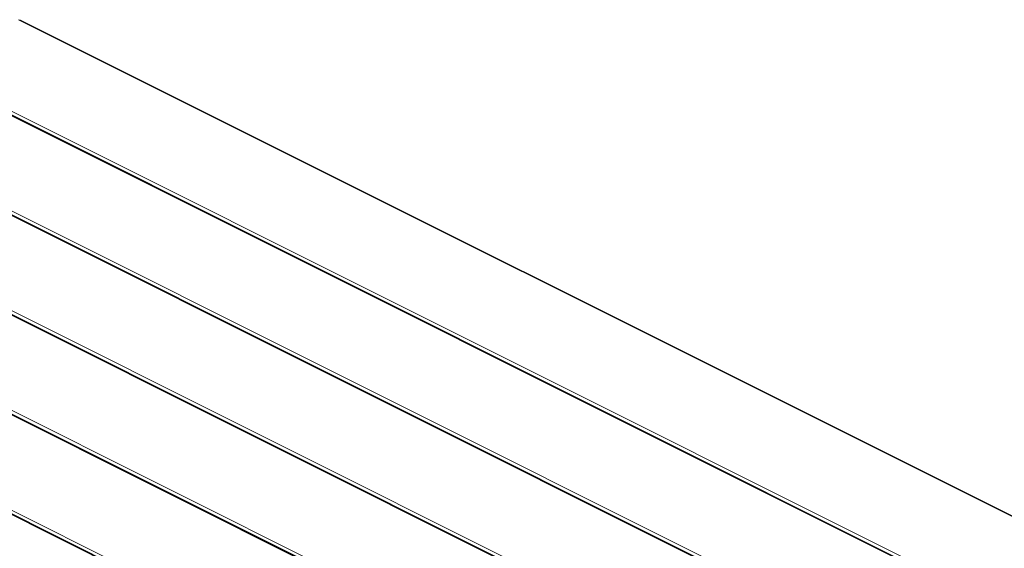
# Model space of a CAD drawing. Units: millimetres. Extents: x -1236 to 26, y -522 to 1261.
# Drawn here: x -751 to -409, y 826 to 1009 of the extents above; entities that cross this region are included whole.
import ezdxf

# ---------------------------------------------------------------- set-up
doc = ezdxf.new("R2010")
doc.units = ezdxf.units.MM
doc.header["$MEASUREMENT"] = 0
doc.layers.get('0').update_dxf_attribs({"linetype": 'CONTINUOUS', "lineweight": 15})

msp = doc.modelspace()

# ---------------------------------------------------------------- linework, layer by layer
at = {"color": 7, "linetype": 'Continuous', "lineweight": 9}
for p, q in [((-254.97, 761.12), (-751.01, 1009.14)), ((-254.67, 761.18), (-750.58, 1009.13)), ((-289.55, 743.83), (-785.59, 991.85)), ((-289.25, 743.89), (-785.16, 991.84)), ((-288.8, 743.79), (-784.29, 991.53)), ((-783.99, 992.65), (-287.96, 744.63)), ((-324.13, 726.54), (-820.16, 974.56)), ((-323.83, 726.6), (-819.74, 974.55)), ((-323.38, 726.5), (-818.87, 974.24)), ((-818.57, 975.36), (-322.53, 727.34)), ((-358.71, 709.25), (-854.74, 957.27)), ((-358.41, 709.31), (-854.32, 957.26)), ((-357.96, 709.21), (-853.45, 956.95)), ((-853.15, 958.07), (-357.11, 710.05)), ((-393.29, 691.97), (-889.32, 939.98)), ((-392.99, 692.02), (-888.9, 939.98)), ((-392.53, 691.92), (-888.03, 939.66)), ((-887.73, 940.78), (-391.69, 692.76)), ((-427.86, 674.68), (-923.9, 922.69)), ((-427.57, 674.73), (-923.48, 922.69)), ((-427.11, 674.63), (-922.61, 922.37)), ((-922.31, 923.49), (-426.27, 675.47))]:
    msp.add_line(p, q, dxfattribs=at)

doc.saveas('drawing.dxf')
